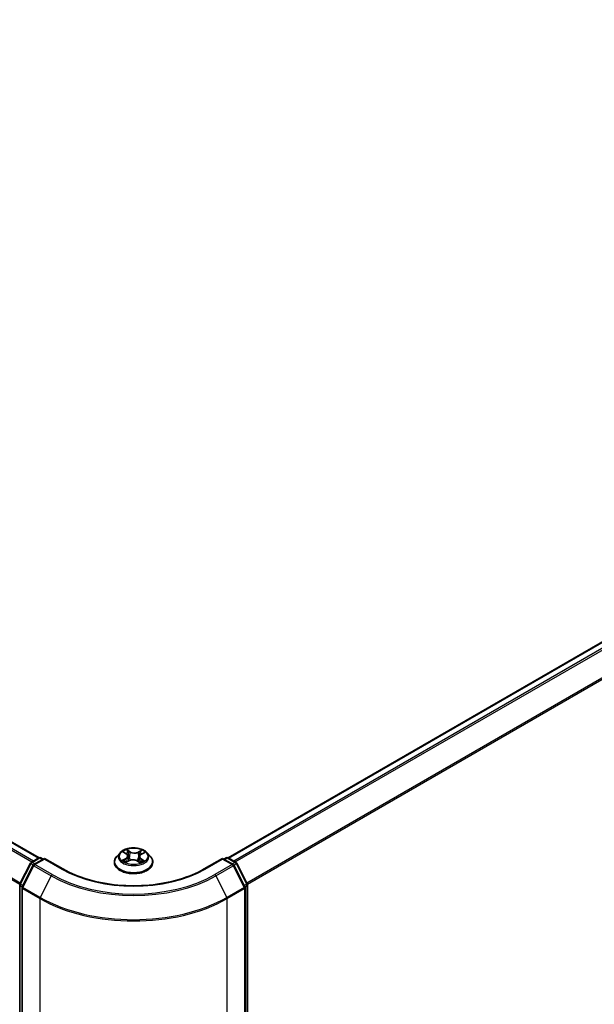
# Model space of a CAD drawing. Units: millimetres. Extents: x 7 to 6704, y 4 to 1409.
# Drawn here: x 47 to 55, y 105 to 120 of the extents above; entities that cross this region are included whole.
import ezdxf

# ---------------------------------------------------------------- set-up
doc = ezdxf.new("R2010")
doc.units = ezdxf.units.MM
doc.header["$LTSCALE"] = 0.5
doc.layers.get('Defpoints').update_dxf_attribs({"lineweight": 25})
for name, color, linetype, lineweight in [('Dimension (ISO)', 7, 'Continuous', 18), ('Visible (ISO)', 7, 'Continuous', 35), ('Visible Narrow (ISO)', 7, 'Continuous', 25)]:
    doc.layers.add(name, color=color, linetype=linetype, lineweight=lineweight)
doc.styles.add('Note Text (TK)', font='MS PGothic.ttf')
doc.dimstyles.new('Default - Method 1b (TK)', dxfattribs={"dimscale": 0.5, "dimtxt": 2.5, "dimasz": 2.5, "dimexe": 1, "dimexo": 1.5, "dimgap": 1, "dimtad": 1, "dimdsep": 46, "dimtxsty": 'Note Text (TK)', "dimblk": 'OPEN', "dimcen": 0.09, "dimdle": 5, "dimclrd": 100, "dimclre": 100, "dimclrt": 7, "dimadec": 1, "dimazin": 1, "dimtfac": 1, "dimtmove": 0, "dimatfit": 3, "dimldrblk": 'OPEN', "dimfxl": 1, "dimtolj": 1, "dimlwd": -1, "dimlwe": -1, "dimarcsym": 0})

# ---------------------------------------------------------------- blocks, each defined once
blk = doc.blocks.new('_Open')
at = {"color": 0, "linetype": 'ByBlock', "lineweight": -2}
for p, q in [((-1, 0.167), (0, 0)), ((-1, -0.167), (0, 0)), ((0, 0), (-1, 0))]:
    blk.add_line(p, q, dxfattribs=at)
blk = doc.blocks.new('*D18')
at = {"layer": 'Defpoints', "color": 0}
for p in [(23.61, 111.795), (16.868, 107.902), (49.481, 97.768)]:
    blk.add_point(p, dxfattribs=at)
at = {"layer": 'Dimension (ISO)', "color": 100}
for p, q in [((22.863, 111.363), (16.37, 107.615)), ((40.661, 93.931), (17.946, 107.269)), ((48.734, 97.336), (41.241, 93.01))]:
    blk.add_line(p, q, dxfattribs=at)
at = {"layer": 'Dimension (ISO)', "color": 100, "xscale": 1.25, "yscale": 1.25, "zscale": 1.25}
for p, rotation in [((16.868, 107.902), 149.5784945962985), ((41.739, 93.298), 329.5784945962985)]:
    blk.add_blockref('_Open', p, dxfattribs=dict(at, rotation=rotation))
at = {"layer": 'Dimension (ISO)', "color": 7, "insert": (28.825, 102.052), "char_height": 1.25, "attachment_point": 4, "rotation": 329.5785, "style": 'Note Text (TK)'}
blk.add_mtext('\\A1;{\\Q29.578;\\W0.820;\\H0.816x;360}', dxfattribs=at)
blk = doc.blocks.new('*D19')
at = {"layer": 'Defpoints', "color": 0}
for p in [(65.086, 107.304), (46.993, 97.768), (55.471, 92.873)]:
    blk.add_point(p, dxfattribs=at)
at = {"layer": 'Dimension (ISO)', "color": 100}
for p, q in [((65.832, 106.874), (73.061, 102.7)), ((71.488, 102.35), (56.547, 93.51)), ((47.739, 97.337), (55.968, 92.586))]:
    blk.add_line(p, q, dxfattribs=at)
at = {"layer": 'Dimension (ISO)', "color": 100, "xscale": 1.25, "yscale": 1.25, "zscale": 1.25}
for p, rotation in [((72.564, 102.987), 30.61211574617807), ((55.471, 92.873), 210.6121157461781)]:
    blk.add_blockref('_Open', p, dxfattribs=dict(at, rotation=rotation))
at = {"layer": 'Dimension (ISO)', "color": 7, "insert": (62.734, 98.344), "char_height": 1.25, "attachment_point": 4, "rotation": 30.6121, "style": 'Note Text (TK)'}
blk.add_mtext('\\A1;{\\Q-29.388;\\W0.822;\\H0.816x;250}', dxfattribs=at)

msp = doc.modelspace()

# ---------------------------------------------------------------- linework, layer by layer
at = {"layer": 'Visible (ISO)'}
for p, q in [((46.8088, 107.4113), (24.8964, 120.0625)), ((63.7997, 115.5717), (49.6654, 107.4113)), ((48.032, 107.4877), (47.9824, 107.4324)), ((48.0868, 107.498), (48.1266, 107.4716)), ((48.3541, 107.4649), (48.3992, 107.4892)), ((48.4422, 107.4877), (48.4918, 107.4324)), ((46.5204, 107.0197), (46.6789, 107.3308)), ((46.6906, 107.3431), (46.8079, 107.4109)), ((46.8936, 107.4032), (46.733, 107.3104)), ((46.8379, 107.4109), (46.8724, 107.3909)), ((46.8936, 107.393), (46.8936, 107.4032)), ((47.1702, 107.2435), (46.8936, 107.4032)), ((47.9471, 107.3441), (47.9471, 107.3474)), ((48.1228, 107.3454), (48.1696, 107.3689)), ((48.1496, 107.4387), (48.1578, 107.3629)), ((48.293, 107.3651), (48.3346, 107.3394)), ((48.3246, 107.428), (48.3163, 107.3507)), ((48.5271, 107.3441), (48.5271, 107.3474)), ((49.5806, 107.4032), (49.304, 107.2435)), ((49.5806, 107.4032), (49.5806, 107.393)), ((49.7412, 107.3104), (49.5806, 107.4032)), ((49.6018, 107.3909), (49.6363, 107.4109)), ((49.6663, 107.4109), (49.7836, 107.3431)), ((49.7953, 107.3308), (49.9538, 107.0197)), ((46.7212, 107.2981), (46.5557, 106.9732)), ((49.9185, 106.9732), (49.753, 107.2981)), ((46.5171, 98.1535), (46.5171, 107.0061)), ((46.5525, 106.9596), (46.5525, 98.0775)), ((49.9217, 98.0775), (49.9217, 106.9596)), ((49.9571, 107.0061), (49.9571, 98.1535))]:
    msp.add_line(p, q, dxfattribs=at)
for centre, start, end in [((46.7056, 107.3172), 120, 153.00449), ((46.748, 107.2845), 120, 153.00449), ((46.8229, 107.3849), 60, 120), ((49.6513, 107.3849), 60, 120), ((49.7262, 107.2845), 26.99551, 60), ((49.7686, 107.3172), 26.99551, 60), ((46.5471, 107.0061), 153.00449, 180), ((49.9271, 107.0061), 0, 26.99551), ((46.5825, 106.9596), 153.00449, 180), ((49.8917, 106.9596), 0, 26.99551)]:
    msp.add_arc(centre, 0.03, start, end, dxfattribs=at)
for points, knots in [([(48.4422, 107.4877), (48.4299, 107.5014), (48.4143, 107.5134), (48.3776, 107.5341), (48.3561, 107.5426), (48.3102, 107.555), (48.2856, 107.5589), (48.2359, 107.562), (48.2107, 107.5611), (48.162, 107.5546), (48.1384, 107.549), (48.0952, 107.5334), (48.0755, 107.5234), (48.0487, 107.5042), (48.0397, 107.4963), (48.032, 107.4877)], [4.4564045, 4.4564045, 4.4564045, 4.4564045, 4.7774175, 4.7774175, 5.1118461, 5.1118461, 5.4449235, 5.4449235, 5.776237, 5.776237, 6.1079729, 6.1079729, 6.4419508, 6.4419508, 6.642864, 6.642864, 6.642864, 6.642864]), ([(48.1496, 107.4387), (48.1494, 107.4412), (48.1488, 107.4437), (48.1472, 107.4486), (48.1461, 107.451), (48.1434, 107.4556), (48.1418, 107.4578), (48.1382, 107.4621), (48.1361, 107.4642), (48.1317, 107.4681), (48.1292, 107.4699), (48.1266, 107.4716)], [4.04074128, 4.04074128, 4.04074128, 4.04074128, 4.17158016, 4.17158016, 4.30241904, 4.30241904, 4.43325793, 4.43325793, 4.56409681, 4.56409681, 4.69493569, 4.69493569, 4.69493569, 4.69493569]), ([(48.3541, 107.4649), (48.3508, 107.4631), (48.3477, 107.4612), (48.3419, 107.457), (48.3393, 107.4547), (48.3346, 107.45), (48.3326, 107.4474), (48.3291, 107.4422), (48.3277, 107.4395), (48.3256, 107.4339), (48.3249, 107.431), (48.3246, 107.428)], [0.01745329, 0.01745329, 0.01745329, 0.01745329, 0.16903102, 0.16903102, 0.32060874, 0.32060874, 0.47218647, 0.47218647, 0.62376419, 0.62376419, 0.77534192, 0.77534192, 0.77534192, 0.77534192]), ([(47.9824, 107.4324), (47.9779, 107.4274), (47.9738, 107.4222), (47.9665, 107.4116), (47.9632, 107.4061), (47.9574, 107.3949), (47.955, 107.3892), (47.9511, 107.3775), (47.9496, 107.3715), (47.9476, 107.3595), (47.9471, 107.3534), (47.9471, 107.3474)], [0.35967866, 0.35967866, 0.35967866, 0.35967866, 0.45519198, 0.45519198, 0.55070531, 0.55070531, 0.64621863, 0.64621863, 0.74173195, 0.74173195, 0.83724527, 0.83724527, 0.83724527, 0.83724527]), ([(47.9471, 107.3441), (47.9471, 107.3262), (47.9518, 107.3083), (47.9701, 107.2742), (47.984, 107.2579), (48.0199, 107.2284), (48.0421, 107.2153), (48.0925, 107.1939), (48.1207, 107.1856), (48.1798, 107.1748), (48.2108, 107.1721), (48.2727, 107.1727), (48.3035, 107.1759), (48.3619, 107.1879), (48.3895, 107.1966), (48.4388, 107.219), (48.4605, 107.2326), (48.4954, 107.2634), (48.5088, 107.2807), (48.5237, 107.3136), (48.5271, 107.3288), (48.5271, 107.3441)], [0.8372453, 0.8372453, 0.8372453, 0.8372453, 1.1369559, 1.1369559, 1.4493668, 1.4493668, 1.7738599, 1.7738599, 2.0995878, 2.0995878, 2.4243383, 2.4243383, 2.7486931, 2.7486931, 3.0735272, 3.0735272, 3.3993246, 3.3993246, 3.7232397, 3.7232397, 3.9788379, 3.9788379, 3.9788379, 3.9788379]), ([(48.0961, 107.3669), (48.0977, 107.3655), (48.0995, 107.364), (48.1032, 107.3609), (48.1053, 107.3594), (48.1096, 107.3564), (48.112, 107.3549), (48.1169, 107.3519), (48.1195, 107.3505), (48.1235, 107.3484), (48.1248, 107.3477), (48.1262, 107.3471)], [1.39264324, 1.39264324, 1.39264324, 1.39264324, 1.46303176, 1.46303176, 1.53342028, 1.53342028, 1.60380879, 1.60380879, 1.67419731, 1.67419731, 1.70744081, 1.70744081, 1.70744081, 1.70744081]), ([(48.293, 107.3651), (48.2866, 107.369), (48.2793, 107.3723), (48.2634, 107.3775), (48.2548, 107.3794), (48.237, 107.3815), (48.2279, 107.3818), (48.2099, 107.3807), (48.201, 107.3794), (48.1844, 107.3752), (48.1765, 107.3724), (48.1696, 107.3689)], [4.7298423, 4.7298423, 4.7298423, 4.7298423, 5.0370202, 5.0370202, 5.3441982, 5.3441982, 5.6513761, 5.6513761, 5.9585541, 5.9585541, 6.265732, 6.265732, 6.265732, 6.265732]), ([(48.3327, 107.3405), (48.3349, 107.3413), (48.3371, 107.3422), (48.3422, 107.3444), (48.3452, 107.3457), (48.3509, 107.3485), (48.3536, 107.3499), (48.3587, 107.3528), (48.3612, 107.3542), (48.3658, 107.3572), (48.3679, 107.3587), (48.37, 107.3602)], [2.99123049, 2.99123049, 2.99123049, 2.99123049, 3.03873137, 3.03873137, 3.10864695, 3.10864695, 3.17856252, 3.17856252, 3.2484781, 3.2484781, 3.31839368, 3.31839368, 3.31839368, 3.31839368]), ([(48.5271, 107.3474), (48.5271, 107.3534), (48.5266, 107.3595), (48.5246, 107.3715), (48.5231, 107.3775), (48.5192, 107.3892), (48.5168, 107.3949), (48.511, 107.4061), (48.5077, 107.4116), (48.5004, 107.4222), (48.4963, 107.4274), (48.4918, 107.4324)], [3.97883793, 3.97883793, 3.97883793, 3.97883793, 4.07435125, 4.07435125, 4.16986457, 4.16986457, 4.26537789, 4.26537789, 4.36089122, 4.36089122, 4.45640454, 4.45640454, 4.45640454, 4.45640454]), ([(49.304, 107.2435), (49.193, 107.1794), (49.064, 107.1252), (48.7825, 107.0424), (48.6301, 107.0138), (48.3173, 106.9852), (48.1569, 106.9852), (47.8441, 107.0138), (47.6917, 107.0424), (47.4102, 107.1252), (47.2812, 107.1794), (47.1702, 107.2435)], [3.1415927, 3.1415927, 3.1415927, 3.1415927, 3.4557519, 3.4557519, 3.7699112, 3.7699112, 4.0840704, 4.0840704, 4.3982297, 4.3982297, 4.712389, 4.712389, 4.712389, 4.712389])]:
    msp.add_open_spline(points, degree=3, knots=knots, dxfattribs=at)
at = {"layer": 'Visible Narrow (ISO)'}
for p, q in [((24.7901, 119.9995), (46.7011, 107.3492)), ((46.725, 107.363), (24.8064, 120.0177)), ((24.8814, 120.061), (46.8, 107.4063)), ((24.6197, 119.6561), (46.518, 107.0132)), ((46.5257, 107.0301), (24.6247, 119.6746)), ((49.6742, 107.4063), (63.8147, 115.5703)), ((63.8896, 115.527), (49.7492, 107.363)), ((49.7731, 107.3492), (63.9059, 115.5088)), ((64.0714, 115.1839), (49.9485, 107.0301)), ((49.9562, 107.0132), (64.0763, 115.1654)), ((48.0727, 107.5055), (48.1239, 107.4716)), ((48.1839, 107.5028), (48.1307, 107.5357)), ((48.1468, 107.5178), (48.1802, 107.4971)), ((48.1802, 107.4971), (48.1749, 107.4265)), ((48.3612, 107.5288), (48.3024, 107.4993)), ((48.3057, 107.4934), (48.3426, 107.5119)), ((48.3057, 107.4934), (48.3104, 107.4224)), ((48.3565, 107.4646), (48.4135, 107.4953)), ((46.5308, 107.0123), (46.6893, 107.3234)), ((46.6893, 107.3234), (46.7245, 107.3031)), ((46.7056, 107.3417), (46.8229, 107.4094)), ((46.7463, 107.3182), (46.7056, 107.3417)), ((46.748, 107.309), (46.8936, 107.393)), ((47.0096, 107.1579), (46.748, 107.309)), ((46.8229, 107.4094), (46.8636, 107.3859)), ((46.8936, 107.393), (47.1552, 107.242)), ((48.1177, 107.4031), (48.0607, 107.3724)), ((48.0853, 107.378), (48.1211, 107.3973)), ((48.113, 107.3389), (48.1718, 107.3685)), ((48.1211, 107.3973), (48.1246, 107.3479)), ((48.2903, 107.3649), (48.3435, 107.332)), ((48.3466, 107.3906), (48.343, 107.3447)), ((48.3466, 107.3906), (48.3788, 107.3692)), ((48.4015, 107.3622), (48.3503, 107.3962)), ((49.319, 107.242), (49.5806, 107.393)), ((49.7262, 107.309), (49.4646, 107.1579)), ((49.5806, 107.393), (49.7262, 107.309)), ((49.6106, 107.3859), (49.6513, 107.4094)), ((49.6513, 107.4094), (49.7686, 107.3417)), ((49.7686, 107.3417), (49.7279, 107.3182)), ((49.7497, 107.3031), (49.7849, 107.3234)), ((49.7849, 107.3234), (49.9434, 107.0123)), ((46.5662, 106.9659), (46.7317, 107.2907)), ((46.7317, 107.2907), (46.9933, 107.1397)), ((49.4809, 107.1397), (49.7425, 107.2907)), ((49.7425, 107.2907), (49.908, 106.9659)), ((46.5655, 106.9923), (46.5308, 107.0123)), ((46.9933, 107.1397), (46.8278, 106.8148)), ((49.4809, 107.1397), (49.6464, 106.8148)), ((49.9434, 107.0123), (49.9087, 106.9923)), ((46.5259, 98.1413), (46.5259, 106.9938)), ((46.5259, 106.9938), (46.5571, 106.9758)), ((46.5613, 106.9473), (46.8229, 106.7963)), ((46.5613, 98.0653), (46.5613, 106.9473)), ((46.8278, 106.8148), (46.5662, 106.9659)), ((49.908, 106.9659), (49.6464, 106.8148)), ((49.6513, 106.7963), (49.9129, 106.9473)), ((49.9129, 106.9473), (49.9129, 98.0653)), ((49.9171, 106.9758), (49.9483, 106.9938)), ((49.9483, 106.9938), (49.9483, 98.1413)), ((46.8229, 106.7963), (46.8229, 97.9142)), ((49.6513, 97.9142), (49.6513, 106.7963))]:
    msp.add_line(p, q, dxfattribs=at)
for centre, major_axis, ratio, start_param, end_param in [((48.2371, 107.4264), (-0.2309, 0), 0.5773503, 5.8056187, 9.9023446), ((48.2371, 107.4339), (-0.206, 0), 0.5773503, 5.2552555, 5.6366246), ((48.0594, 107.4392), (0.0854, 0), 0.5773503, 5.4633933, 6.9992831), ((48.2371, 107.4112), (0.1612, 0), 0.5773503, 2.1244472, 2.3775997), ((48.1239, 107.4675), (0.00276, 0.00417), 0.615943, 0, 0.8225346), ((48.1432, 107.5162), (-0.00419, -0.00273), 0.2082978, 1.0790299, 2.4742121), ((48.1547, 107.49), (-0.00485, -0.00123), 0.2122965, 3.809667, 5.1650901), ((48.1839, 107.4987), (-0.00263, -0.00425), 0.5968622, 3.9447895, 5.4283193), ((48.2463, 107.5327), (0.0904, 0), 0.5773503, 3.892597, 5.4284867), ((48.2463, 107.5365), (-0.0854, 0), 0.5773503, 0.7510043, 2.2868941), ((48.3024, 107.4952), (0.00224, -0.00447), 0.5359859, 0.9049947, 2.3885246), ((48.4148, 107.4285), (-0.0854, 0), 0.5773503, 5.4633933, 6.9992831), ((48.3329, 107.4846), (-0.00479, 0.00143), 0.23433, 4.1759913, 5.5314144), ((48.2371, 107.4112), (0.1612, 0), 0.5773503, 0.6775416, 0.9134512), ((48.3459, 107.5101), (-0.00398, 0.00303), 0.1603013, 0.7377394, 2.1329215), ((48.3565, 107.4605), (-0.00237, 0.0044), 0.5571555, 5.5144026, 6.2831853), ((48.2371, 107.4339), (-0.206, 0), 0.5773503, 3.6844592, 4.0658282), ((46.7056, 107.3172), (-0.0267, 0.0136), 0.0739221, 0, 0.9533753), ((46.7056, 107.3172), (0.015, 0.026), 0.5773503, 0.7853982, 1.6614562), ((46.7056, 107.3172), (-0.015, 0.026), 0.5773503, 5.4977871, 6.2831853), ((46.748, 107.2845), (0.015, 0.026), 0.5773503, 0.7853982, 1.6614562), ((46.748, 107.2845), (-0.015, 0.026), 0.5773503, 5.4977871, 6.2831853), ((46.8229, 107.3849), (-0.015, 0.026), 0.5773503, 5.4977871, 6.2831853), ((46.8229, 107.3849), (0.015, 0.026), 0.5773503, 0, 0.7853982), ((48.2371, 107.3563), (-0.2868, 0), 0.5773503, 5.8056187, 9.9023446), ((48.2371, 107.3474), (-0.29, 0), 0.5773503, 0, 3.1415927), ((48.2371, 107.3441), (0.29, 0), 0.5773503, 3.1415927, 6.2831853), ((48.2371, 107.4339), (0.206, 0), 0.5773503, 3.6844592, 4.0658282), ((48.0887, 107.3763), (-0.00106, -0.00489), 0.7531337, 4.5135893, 5.9087714), ((48.1038, 107.3654), (-0.00423, -0.00267), 0.7142018, 5.1115697, 5.8544669), ((48.1177, 107.3991), (0.00237, -0.0044), 0.5571555, 0.8892801, 2.37281), ((48.0594, 107.4355), (0.0904, 0), 0.5773503, 5.4633933, 6.3450887), ((48.1713, 107.4248), (-0.00485, -0.00123), 0.2122619, 3.8096609, 5.1607069), ((48.1718, 107.3644), (-0.00224, 0.00447), 0.5359859, 5.5301173, 6.2831853), ((48.2279, 107.3313), (0.0854, 0), 0.5773503, 0.7510043, 2.2868941), ((48.2903, 107.3609), (0.00263, 0.00425), 0.5968622, 0, 0.8031968), ((48.3137, 107.4206), (-0.00479, 0.00143), 0.234298, 4.1803759, 5.5314219), ((48.4148, 107.4248), (-0.0904, 0), 0.5773503, 6.221282, 6.9992831), ((48.2371, 107.4339), (0.206, 0), 0.5773503, 5.2552555, 5.6366246), ((48.3503, 107.3921), (-0.00276, -0.00417), 0.615943, 3.9641273, 5.4476572), ((48.3612, 107.3577), (-0.00427, 0.0026), 0.744699, 3.7173867, 4.2079274), ((48.375, 107.3677), (0.00086, -0.00492), 0.805129, 0.3484249, 1.743607), ((49.6513, 107.3849), (-0.015, 0.026), 0.5773503, 5.4977871, 6.2831853), ((49.6513, 107.3849), (0.015, 0.026), 0.5773503, 0, 0.7853982), ((49.7262, 107.2845), (0.015, 0.026), 0.5773503, 0, 0.7853982), ((49.7262, 107.2845), (0.015, -0.026), 0.5773503, 1.4801364, 2.3561945), ((49.7686, 107.3172), (0.015, 0.026), 0.5773503, 0, 0.7853982), ((49.7686, 107.3172), (0.015, -0.026), 0.5773503, 1.4801364, 2.3561945), ((49.7686, 107.3172), (0.0267, 0.0136), 0.0739221, 5.32981, 6.2831853), ((46.748, 107.2845), (-0.0267, 0.0136), 0.0739221, 0, 0.9533753), ((47.0096, 107.1334), (-0.015, -0.026), 0.5773503, 3.9269908, 4.8030489), ((48.2371, 107.8666), (-1.7359, 0), 0.5773503, 0.7853982, 2.3561945), ((47.1552, 107.2175), (0.015, 0.026), 0.5773503, 0, 0.7853982), ((48.2371, 107.8666), (1.53, 0), 0.5773503, 3.9269908, 5.4977871), ((49.319, 107.2175), (-0.015, 0.026), 0.5773503, 5.4977871, 6.2831853), ((49.4646, 107.1334), (0.015, -0.026), 0.5773503, 1.4801364, 2.3561945), ((49.7262, 107.2845), (0.0267, 0.0136), 0.0739221, 5.32981, 6.2831853), ((46.5471, 107.0061), (-0.0267, 0.0136), 0.0739221, 0, 0.9533753), ((46.5471, 107.0061), (0.015, 0.026), 0.5773503, 1.6614562, 2.3561945), ((48.2371, 107.8578), (1.759, 0), 0.5773503, 3.9269908, 5.4977871), ((49.9271, 107.0061), (0.0267, 0.0136), 0.0739221, 5.32981, 6.2831853), ((49.9271, 107.0061), (0.015, -0.026), 0.5773503, 0.7853982, 1.4801364), ((46.5471, 107.0061), (-0.03, 0), 0.5773503, 0, 0.7853982), ((46.5825, 106.9596), (-0.03, 0), 0.5773503, 0, 0.7853982), ((46.5825, 106.9596), (-0.0267, 0.0136), 0.0739221, 0, 0.9533753), ((46.5825, 106.9596), (0.015, 0.026), 0.5773503, 1.6614562, 2.3561945), ((49.8917, 106.9596), (0.0267, 0.0136), 0.0739221, 5.32981, 6.2831853), ((49.8917, 106.9596), (0.015, -0.026), 0.5773503, 0.7853982, 1.4801364), ((49.8917, 106.9596), (0.03, 0), 0.5773503, 5.4977871, 6.2831853), ((49.9271, 107.0061), (0.03, 0), 0.5773503, 5.4977871, 6.2831853), ((46.8441, 106.8085), (0.015, 0.026), 0.5773503, 1.6614562, 2.3561945), ((48.2371, 107.6128), (2, 0), 0.5773503, 3.9269908, 5.4977871), ((48.2371, 107.6285), (-1.993, 0), 0.5773503, 0.7853982, 2.3561945), ((49.6301, 106.8085), (-0.015, 0.026), 0.5773503, 3.9269908, 4.6217291)]:
    msp.add_ellipse(centre, major_axis=major_axis, ratio=ratio, start_param=start_param, end_param=end_param, dxfattribs=at)
msp.add_ellipse((48.2371, 107.4339), major_axis=(-0.2141, 0), ratio=0.5773503, dxfattribs=at)
for points, knots in [([(48.0965, 107.4917), (48.0956, 107.4928), (48.0946, 107.4939), (48.0914, 107.4969), (48.0891, 107.4985), (48.0845, 107.5012), (48.0822, 107.5023), (48.0775, 107.5042), (48.0751, 107.5049), (48.0727, 107.5055)], [0.001062219, 0.001062219, 0.001062219, 0.001062219, 0.005934038, 0.005934038, 0.0154285, 0.0154285, 0.023744988, 0.023744988, 0.032394303, 0.032394303, 0.032394303, 0.032394303]), ([(48.0727, 107.5055), (48.0748, 107.5046), (48.077, 107.5036), (48.0813, 107.5014), (48.0833, 107.5003), (48.0858, 107.4987), (48.0863, 107.4984), (48.0868, 107.498)], [-0.032394303, -0.032394303, -0.032394303, -0.032394303, -0.023744988, -0.023744988, -0.0154285, -0.0154285, -0.013290515, -0.013290515, -0.013290515, -0.013290515]), ([(48.1468, 107.5178), (48.1452, 107.5194), (48.1438, 107.5211), (48.14, 107.5254), (48.1378, 107.528), (48.134, 107.5323), (48.1323, 107.5341), (48.1307, 107.5357)], [-0.032055974, -0.032055974, -0.032055974, -0.032055974, -0.02365019, -0.02365019, -0.010200936, -0.010200936, 0.000338329, 0.000338329, 0.000338329, 0.000338329]), ([(48.1307, 107.5357), (48.1316, 107.5339), (48.1326, 107.5319), (48.1349, 107.5268), (48.1363, 107.5237), (48.1391, 107.5183), (48.1403, 107.5162), (48.1417, 107.5141)], [-0.000338329, -0.000338329, -0.000338329, -0.000338329, 0.010200936, 0.010200936, 0.02365019, 0.02365019, 0.032055974, 0.032055974, 0.032055974, 0.032055974]), ([(48.1417, 107.5141), (48.1441, 107.5106), (48.1462, 107.5067), (48.1498, 107.4987), (48.1513, 107.4945), (48.1523, 107.4904)], [-0.028982846, -0.028982846, -0.028982846, -0.028982846, -0.014585063, -0.014585063, 0, 0, 0, 0]), ([(48.1583, 107.4916), (48.1572, 107.4962), (48.1556, 107.5008), (48.1517, 107.5096), (48.1494, 107.5139), (48.1468, 107.5178)], [0, 0, 0, 0, 0.014585063, 0.014585063, 0.028982846, 0.028982846, 0.028982846, 0.028982846]), ([(48.1523, 107.4904), (48.1551, 107.4795), (48.1579, 107.4687), (48.1634, 107.4469), (48.1662, 107.4361), (48.169, 107.4252)], [-0.068779854, -0.068779854, -0.068779854, -0.068779854, -0.034389927, -0.034389927, 0, 0, 0, 0]), ([(48.1749, 107.4265), (48.1722, 107.4373), (48.1694, 107.4482), (48.1639, 107.4699), (48.1611, 107.4807), (48.1583, 107.4916)], [0, 0, 0, 0, 0.034389927, 0.034389927, 0.068779854, 0.068779854, 0.068779854, 0.068779854]), ([(48.3296, 107.4865), (48.3264, 107.4758), (48.3232, 107.4651), (48.3168, 107.4437), (48.3136, 107.4331), (48.3104, 107.4224)], [0, 0, 0, 0, 0.034389927, 0.034389927, 0.068779854, 0.068779854, 0.068779854, 0.068779854]), ([(48.3164, 107.4208), (48.3196, 107.4315), (48.3228, 107.4422), (48.3292, 107.4635), (48.3324, 107.4742), (48.3356, 107.4849)], [-0.068779854, -0.068779854, -0.068779854, -0.068779854, -0.034389927, -0.034389927, 0, 0, 0, 0]), ([(48.3426, 107.5119), (48.3397, 107.5081), (48.3372, 107.504), (48.3328, 107.4954), (48.3309, 107.491), (48.3296, 107.4865)], [0, 0, 0, 0, 0.014491423, 0.014491423, 0.028982846, 0.028982846, 0.028982846, 0.028982846]), ([(48.3356, 107.4849), (48.3368, 107.489), (48.3385, 107.493), (48.3426, 107.5008), (48.3449, 107.5045), (48.3476, 107.508)], [-0.028982846, -0.028982846, -0.028982846, -0.028982846, -0.014491423, -0.014491423, 0, 0, 0, 0]), ([(48.3612, 107.5288), (48.3596, 107.5275), (48.358, 107.5262), (48.3549, 107.5234), (48.3533, 107.5219), (48.3499, 107.5188), (48.3481, 107.517), (48.345, 107.5141), (48.3439, 107.513), (48.3426, 107.5119)], [-0.032394303, -0.032394303, -0.032394303, -0.032394303, -0.023744988, -0.023744988, -0.0154285, -0.0154285, -0.005934038, -0.005934038, 0, 0, 0, 0]), ([(48.3476, 107.508), (48.3487, 107.5094), (48.3497, 107.5108), (48.3522, 107.5145), (48.3535, 107.5167), (48.356, 107.5207), (48.357, 107.5225), (48.3591, 107.5258), (48.3602, 107.5274), (48.3612, 107.5288)], [0, 0, 0, 0, 0.005934038, 0.005934038, 0.0154285, 0.0154285, 0.023744988, 0.023744988, 0.032394303, 0.032394303, 0.032394303, 0.032394303]), ([(48.4135, 107.4953), (48.4104, 107.4948), (48.4073, 107.494), (48.4005, 107.4915), (48.3968, 107.4897), (48.3921, 107.4863), (48.3907, 107.4852), (48.3895, 107.484)], [-0.000338329, -0.000338329, -0.000338329, -0.000338329, 0.010200936, 0.010200936, 0.02365019, 0.02365019, 0.02936844, 0.02936844, 0.02936844, 0.02936844]), ([(48.3992, 107.4892), (48.4011, 107.4902), (48.403, 107.4912), (48.4078, 107.4933), (48.4107, 107.4944), (48.4135, 107.4953)], [-0.017577952, -0.017577952, -0.017577952, -0.017577952, -0.010200936, -0.010200936, 0.000338329, 0.000338329, 0.000338329, 0.000338329]), ([(48.0853, 107.378), (48.0835, 107.3777), (48.0816, 107.3774), (48.0763, 107.3765), (48.0728, 107.3758), (48.0664, 107.3742), (48.0635, 107.3734), (48.0607, 107.3724)], [-0.032055974, -0.032055974, -0.032055974, -0.032055974, -0.02365019, -0.02365019, -0.010200936, -0.010200936, 0.000338329, 0.000338329, 0.000338329, 0.000338329]), ([(48.0607, 107.3724), (48.0638, 107.373), (48.0669, 107.3733), (48.0737, 107.3735), (48.0774, 107.3733), (48.0828, 107.3727), (48.0847, 107.3723), (48.0863, 107.372)], [-0.000338329, -0.000338329, -0.000338329, -0.000338329, 0.010200936, 0.010200936, 0.02365019, 0.02365019, 0.032055974, 0.032055974, 0.032055974, 0.032055974]), ([(48.1004, 107.3672), (48.0986, 107.37), (48.0963, 107.3724), (48.0912, 107.3761), (48.0884, 107.3773), (48.0853, 107.378)], [0, 0, 0, 0, 0.014585063, 0.014585063, 0.028982846, 0.028982846, 0.028982846, 0.028982846]), ([(48.0863, 107.372), (48.0891, 107.3714), (48.0917, 107.3703), (48.0947, 107.3681), (48.0954, 107.3676), (48.0961, 107.3669)], [-0.028982846, -0.028982846, -0.028982846, -0.028982846, -0.014585063, -0.014585063, -0.009910648, -0.009910648, -0.009910648, -0.009910648]), ([(48.1249, 107.3464), (48.1244, 107.3465), (48.124, 107.3464), (48.122, 107.3463), (48.1207, 107.3459), (48.1182, 107.3445), (48.1172, 107.3437), (48.1151, 107.3416), (48.114, 107.3403), (48.113, 107.3389)], [0.0031754, 0.0031754, 0.0031754, 0.0031754, 0.005934038, 0.005934038, 0.0154285, 0.0154285, 0.023744988, 0.023744988, 0.032394303, 0.032394303, 0.032394303, 0.032394303]), ([(48.113, 107.3389), (48.1146, 107.3402), (48.1162, 107.3414), (48.1193, 107.3435), (48.1209, 107.3444), (48.1226, 107.3453), (48.1227, 107.3453), (48.1228, 107.3454)], [-0.032394303, -0.032394303, -0.032394303, -0.032394303, -0.023744988, -0.023744988, -0.0154285, -0.0154285, -0.014827369, -0.014827369, -0.014827369, -0.014827369]), ([(48.169, 107.4252), (48.1729, 107.4097), (48.1775, 107.3945), (48.1835, 107.378), (48.184, 107.3765), (48.1846, 107.375)], [-0.098241255, -0.098241255, -0.098241255, -0.098241255, -0.049120627, -0.049120627, -0.04406283, -0.04406283, -0.04406283, -0.04406283]), ([(48.1896, 107.3765), (48.1891, 107.378), (48.1885, 107.3796), (48.183, 107.396), (48.1786, 107.4111), (48.1749, 107.4265)], [0.043958918, 0.043958918, 0.043958918, 0.043958918, 0.049120627, 0.049120627, 0.098241255, 0.098241255, 0.098241255, 0.098241255]), ([(48.3104, 107.4224), (48.3061, 107.4073), (48.3013, 107.3924), (48.2942, 107.374), (48.2927, 107.3701), (48.2911, 107.3662)], [0, 0, 0, 0, 0.049120627, 0.049120627, 0.062421624, 0.062421624, 0.062421624, 0.062421624]), ([(48.2955, 107.3635), (48.2973, 107.3677), (48.2991, 107.3718), (48.3067, 107.3906), (48.3119, 107.4056), (48.3164, 107.4208)], [-0.063291646, -0.063291646, -0.063291646, -0.063291646, -0.049120627, -0.049120627, 0, 0, 0, 0]), ([(48.3435, 107.332), (48.3426, 107.3338), (48.3416, 107.3353), (48.3393, 107.3382), (48.3379, 107.3393), (48.3353, 107.3401), (48.3344, 107.3402), (48.3333, 107.3401)], [-0.000338329, -0.000338329, -0.000338329, -0.000338329, 0.010200936, 0.010200936, 0.02365019, 0.02365019, 0.030416741, 0.030416741, 0.030416741, 0.030416741]), ([(48.3346, 107.3394), (48.3359, 107.3385), (48.3372, 107.3376), (48.3402, 107.3352), (48.3419, 107.3337), (48.3435, 107.332)], [-0.018339593, -0.018339593, -0.018339593, -0.018339593, -0.010200936, -0.010200936, 0.000338329, 0.000338329, 0.000338329, 0.000338329]), ([(48.3788, 107.3692), (48.3759, 107.3687), (48.3733, 107.3676), (48.3686, 107.3643), (48.3666, 107.362), (48.3649, 107.3592)], [0, 0, 0, 0, 0.014491423, 0.014491423, 0.028982846, 0.028982846, 0.028982846, 0.028982846]), ([(48.37, 107.3602), (48.37, 107.3603), (48.3701, 107.3603), (48.3723, 107.3619), (48.3746, 107.3629), (48.3772, 107.3633)], [-0.015003201, -0.015003201, -0.015003201, -0.015003201, -0.014491423, -0.014491423, 0, 0, 0, 0]), ([(48.3772, 107.3633), (48.3782, 107.3635), (48.3794, 107.3636), (48.3828, 107.364), (48.3851, 107.3641), (48.3897, 107.364), (48.392, 107.3638), (48.3967, 107.3633), (48.3991, 107.3628), (48.4015, 107.3622)], [0, 0, 0, 0, 0.005934038, 0.005934038, 0.0154285, 0.0154285, 0.023744988, 0.023744988, 0.032394303, 0.032394303, 0.032394303, 0.032394303]), ([(48.4015, 107.3622), (48.3994, 107.3631), (48.3972, 107.364), (48.3929, 107.3654), (48.3909, 107.3661), (48.3866, 107.3673), (48.3844, 107.3679), (48.3811, 107.3687), (48.3799, 107.369), (48.3788, 107.3692)], [-0.032394303, -0.032394303, -0.032394303, -0.032394303, -0.023744988, -0.023744988, -0.0154285, -0.0154285, -0.005934038, -0.005934038, 0, 0, 0, 0])]:
    msp.add_open_spline(points, degree=3, knots=knots, dxfattribs=at)
for points in [[(48.1052, 107.3595), (48.1036, 107.362), (48.102, 107.3646), (48.1004, 107.3672)], [(48.3649, 107.3592), (48.3641, 107.3578), (48.3632, 107.3564), (48.3624, 107.355)]]:
    msp.add_open_spline(points, degree=3, dxfattribs=at)

# ---------------------------------------------------------------- dimensions: what is measured, and where the dimension line sits
at = {"layer": 'Dimension (ISO)', "color": 100}
for base, p1, p2, angle, text, picture, middle in [((16.8678, 107.9022), (49.4809, 97.7676), (23.6097, 111.7947), 329.57849, '{\\Q29.578;\\W0.820;\\H0.816x;360}', '*D18', (29.3034, 100.6)), ((55.471, 92.873), (65.0863, 107.3039), (46.9933, 97.7676), 30.61212, '{\\Q-29.388;\\W0.822;\\H0.816x;250}', '*D19', (64.0175, 97.9299))]:
    dim = msp.add_linear_dim(base=base, p1=p1, p2=p2, angle=angle, text=text, dimstyle='Default - Method 1b (TK)', override={"dimgap": 1, "dimdec": 0, "dimlfac": 2, "dimtol": 0, "dimlim": 0, "dimtp": 0, "dimtm": 0, "dimtdec": 0, "dimtofl": 0, "dimatfit": 1}, dxfattribs=at)
    dim.commit()
    dim.dimension.update_dxf_attribs({"geometry": picture, "text_midpoint": middle, "dimtype": 160})

doc.saveas('drawing.dxf')
